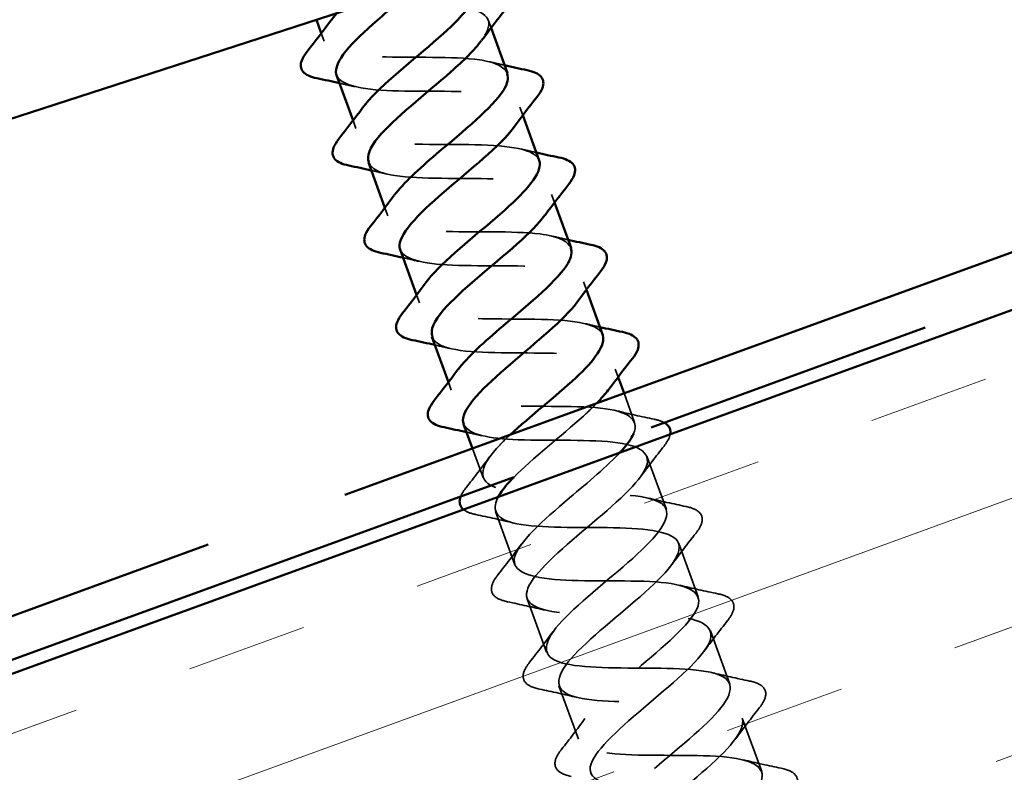
# Model space of a CAD drawing. Units: inches. Extents: x 0.6 to 33.4, y 0.5 to 21.4.
# Drawn here: x 12.1 to 12.8, y 11.9 to 12.5 of the extents above; entities that cross this region are included whole.
import ezdxf

# ---------------------------------------------------------------- set-up
doc = ezdxf.new("R2010")
doc.units = ezdxf.units.IN
doc.header["$LTSCALE"] = 2
doc.header["$MEASUREMENT"] = 0
doc.linetypes.add('DASHED', pattern=[0.2067, 0.1654, -0.0413])
doc.linetypes.add('DOUBLE_DASH_CHAIN', pattern=[1.2403, 0.6614, -0.0827, 0.1654, -0.0827, 0.1654, -0.0827])
for name, color, linetype, lineweight in [('Hatch (ANSI)', 7, 'Continuous', 18), ('Hidden (ANSI)', 7, 'DASHED', 35), ('Visible (ANSI)', 7, 'Continuous', 50)]:
    doc.layers.add(name, color=color, linetype=linetype, lineweight=lineweight)

msp = doc.modelspace()

# ---------------------------------------------------------------- hatches: boundary and pattern name
at = {"layer": 'Hatch (ANSI)', "true_color": 0x804000}
h = msp.add_hatch(dxfattribs=at)
h.set_pattern_fill('INSUL', color=36, scale=0.75, angle=20, style=0)
h.paths.add_polyline_path([(3.61702, 8.94534), (14.60561, 12.94486), (14.77662, 12.47501), (3.61702, 8.41325)])

# ---------------------------------------------------------------- linework, layer by layer
at = {"layer": 'Hidden (ANSI)', "ltscale": 0.006181}
for p, q in [((12.41833, 12.52121), (12.42059, 12.51502)), ((12.28904, 12.51097), (12.2913, 12.50477)), ((12.44296, 12.45356), (12.44521, 12.44736)), ((12.31367, 12.44331), (12.31592, 12.43712)), ((12.46758, 12.3859), (12.46984, 12.3797)), ((12.33829, 12.37565), (12.34055, 12.36946)), ((12.49221, 12.31824), (12.49447, 12.31204)), ((12.36292, 12.308), (12.36517, 12.3018)), ((12.51684, 12.25058), (12.51909, 12.24439)), ((12.38754, 12.24034), (12.3898, 12.23414))]:
    msp.add_line(p, q, dxfattribs=at)
at = {"layer": 'Hidden (ANSI)', "ltscale": 0.022756}
for p, q in [((12.52368, 12.23179), (12.53188, 12.20924)), ((12.40621, 12.18904), (12.41442, 12.16648))]:
    msp.add_line(p, q, dxfattribs=at)
at = {"layer": 'Hidden (ANSI)', "ltscale": 0.041803}
for p, q in [((12.54146, 12.18293), (12.55651, 12.14158)), ((12.424, 12.14017), (12.43905, 12.09883)), ((12.56609, 12.11527), (12.58114, 12.07392)), ((12.44862, 12.07251), (12.46367, 12.03117)), ((12.59071, 12.04761), (12.60576, 12.00626)), ((12.47325, 12.00486), (12.4883, 11.96351)), ((12.61534, 11.97995), (12.63039, 11.93861))]:
    msp.add_line(p, q, dxfattribs=at)
at = {"layer": 'Hidden (ANSI)', "ltscale": 1.199549}
msp.add_open_spline([(12.09964, 13.11982), (12.09146, 13.11213), (12.08488, 13.10503), (12.0815, 13.09909), (12.07422, 13.0863), (12.08258, 13.0792), (12.10338, 13.07663), (12.12417, 13.07406), (12.15608, 13.07553), (12.18103, 13.07447), (12.20598, 13.07341), (12.22234, 13.06922), (12.22184, 13.0589), (12.22135, 13.04858), (12.20428, 13.03223), (12.18347, 13.01451), (12.16265, 12.99679), (12.1399, 12.97837), (12.13161, 12.96521), (12.12333, 12.95205), (12.13038, 12.94448), (12.15037, 12.94162), (12.17037, 12.93875), (12.20206, 12.94014), (12.2275, 12.93926), (12.25294, 12.93838), (12.27047, 12.93462), (12.27109, 12.9247), (12.2717, 12.91479), (12.25561, 12.89879), (12.23501, 12.88115), (12.21441, 12.86351), (12.19109, 12.84488), (12.18183, 12.83137), (12.17257, 12.81786), (12.1783, 12.8098), (12.19746, 12.80663), (12.21662, 12.80347), (12.24803, 12.80475), (12.27391, 12.80403), (12.2998, 12.80331), (12.31847, 12.79997), (12.32021, 12.79046), (12.32194, 12.78095), (12.30685, 12.76532), (12.28652, 12.74777), (12.26618, 12.73023), (12.24237, 12.71142), (12.23216, 12.69756), (12.22195, 12.68371), (12.22635, 12.67517), (12.24464, 12.67168), (12.26294, 12.6682), (12.294, 12.66936), (12.32028, 12.66879), (12.34656, 12.66821), (12.36635, 12.66527), (12.3692, 12.65617), (12.37206, 12.64707), (12.35802, 12.63182), (12.338, 12.61439), (12.31798, 12.59696), (12.29372, 12.57799), (12.28259, 12.5638), (12.27146, 12.54961), (12.27453, 12.54058), (12.29192, 12.53677), (12.30932, 12.53296), (12.33997, 12.53398), (12.36661, 12.53353), (12.39324, 12.53308), (12.4141, 12.53053), (12.41808, 12.52184), (12.42002, 12.51759), (12.41792, 12.51186), (12.41296, 12.5051)], degree=3, knots=[3.163409, 3.163409, 3.163409, 3.163409, 3.742346, 3.742346, 3.742346, 4.989795, 4.989795, 4.989795, 6.237243, 6.237243, 6.237243, 7.484692, 7.484692, 7.484692, 8.73214, 8.73214, 8.73214, 9.979589, 9.979589, 9.979589, 11.227038, 11.227038, 11.227038, 12.474486, 12.474486, 12.474486, 13.721935, 13.721935, 13.721935, 14.969384, 14.969384, 14.969384, 16.216832, 16.216832, 16.216832, 17.464281, 17.464281, 17.464281, 18.711729, 18.711729, 18.711729, 19.959178, 19.959178, 19.959178, 21.206627, 21.206627, 21.206627, 22.454075, 22.454075, 22.454075, 23.701524, 23.701524, 23.701524, 24.948973, 24.948973, 24.948973, 26.196421, 26.196421, 26.196421, 27.44387, 27.44387, 27.44387, 28.691319, 28.691319, 28.691319, 29.938767, 29.938767, 29.938767, 31.186216, 31.186216, 31.186216, 32.433664, 32.433664, 32.433664, 33.043784, 33.043784, 33.043784, 33.043784], dxfattribs=at)
at = {"layer": 'Hidden (ANSI)', "ltscale": 0.235222}
for points, knots in [([(12.43305, 12.47975), (12.43097, 12.48511), (12.42365, 12.48857), (12.41159, 12.49031), (12.39163, 12.49318), (12.35996, 12.49179), (12.3345, 12.49267), (12.30904, 12.49354), (12.29146, 12.49729), (12.29079, 12.50719), (12.29054, 12.51095), (12.2927, 12.51559), (12.29662, 12.52087)], [-35.604717, -35.604717, -35.604717, -35.604717, -34.851549, -34.851549, -34.851549, -33.6041, -33.6041, -33.6041, -32.356652, -32.356652, -32.356652, -31.882464, -31.882464, -31.882464, -31.882464]), ([(12.37509, 12.27561), (12.3764, 12.27182), (12.38026, 12.26895), (12.38679, 12.26706), (12.40229, 12.26256), (12.43197, 12.26322), (12.45916, 12.26297), (12.48634, 12.26273), (12.50924, 12.26092), (12.51545, 12.25304), (12.51895, 12.24861), (12.5171, 12.24222), (12.51146, 12.23446)], [41.887902, 41.887902, 41.887902, 41.887902, 42.413253, 42.413253, 42.413253, 43.660702, 43.660702, 43.660702, 44.908151, 44.908151, 44.908151, 45.610155, 45.610155, 45.610155, 45.610155])]:
    msp.add_open_spline(points, degree=3, knots=knots, dxfattribs=at)
at = {"layer": 'Hidden (ANSI)', "ltscale": 0.011634}
for points in [[(12.41921, 12.48887), (12.42316, 12.4879), (12.42714, 12.48697), (12.43113, 12.48607)], [(12.31505, 12.46946), (12.31109, 12.47043), (12.30712, 12.47136), (12.30313, 12.47226)], [(12.44383, 12.42121), (12.44779, 12.42024), (12.45176, 12.41931), (12.45575, 12.41841)], [(12.33968, 12.4018), (12.33572, 12.40277), (12.33174, 12.4037), (12.32775, 12.40461)], [(12.46846, 12.35355), (12.47241, 12.35258), (12.47639, 12.35165), (12.48038, 12.35075)], [(12.3643, 12.33414), (12.36034, 12.33511), (12.35637, 12.33605), (12.35238, 12.33695)], [(12.49308, 12.2859), (12.49704, 12.28493), (12.50101, 12.28399), (12.505, 12.28309)], [(12.38893, 12.26649), (12.38497, 12.26746), (12.38099, 12.26839), (12.377, 12.26929)], [(12.41355, 12.19883), (12.40959, 12.1998), (12.40562, 12.20073), (12.40163, 12.20163)]]:
    msp.add_open_spline(points, degree=3, dxfattribs=at)
at = {"layer": 'Hidden (ANSI)', "ltscale": 0.235221}
for points, knots in [([(12.30087, 12.47846), (12.30413, 12.46975), (12.3233, 12.46682), (12.34886, 12.46622), (12.37503, 12.46561), (12.4062, 12.46681), (12.42474, 12.46342), (12.44328, 12.46002), (12.44806, 12.45162), (12.43811, 12.43786), (12.43804, 12.43776), (12.43796, 12.43765), (12.43788, 12.43755)], [32.463124, 32.463124, 32.463124, 32.463124, 33.681113, 33.681113, 33.681113, 34.928562, 34.928562, 34.928562, 36.17601, 36.17601, 36.17601, 36.185377, 36.185377, 36.185377, 36.185377]), ([(12.32585, 12.41093), (12.32731, 12.40682), (12.33176, 12.4038), (12.3393, 12.4019), (12.35577, 12.39775), (12.38596, 12.3986), (12.4129, 12.39826), (12.43983, 12.39792), (12.46173, 12.39575), (12.46683, 12.38746), (12.46951, 12.3831), (12.46751, 12.37704), (12.46221, 12.36978)], [35.604717, 35.604717, 35.604717, 35.604717, 36.17601, 36.17601, 36.17601, 37.423459, 37.423459, 37.423459, 38.670908, 38.670908, 38.670908, 39.326969, 39.326969, 39.326969, 39.326969])]:
    msp.add_open_spline(points, degree=3, knots=knots, dxfattribs=at)
at = {"layer": 'Hidden (ANSI)', "ltscale": 0.235225}
msp.add_open_spline([(12.45795, 12.41219), (12.45758, 12.41329), (12.45698, 12.41432), (12.45613, 12.41524), (12.44917, 12.42285), (12.42562, 12.42442), (12.39829, 12.42462), (12.37097, 12.42481), (12.34167, 12.42429), (12.32682, 12.42903), (12.31403, 12.43311), (12.31262, 12.44134), (12.32108, 12.45315)], degree=3, knots=[-38.746309, -38.746309, -38.746309, -38.746309, -38.593895, -38.593895, -38.593895, -37.346446, -37.346446, -37.346446, -36.098998, -36.098998, -36.098998, -35.024057, -35.024057, -35.024057, -35.024057], dxfattribs=at)
at = {"layer": 'Hidden (ANSI)', "ltscale": 0.235223}
for points, knots in [([(12.48233, 12.34444), (12.48009, 12.35012), (12.4719, 12.35364), (12.45859, 12.35529), (12.43783, 12.35788), (12.40593, 12.35641), (12.38096, 12.35746), (12.35599, 12.35851), (12.33958, 12.36268), (12.34003, 12.37299), (12.34019, 12.37653), (12.34229, 12.38077), (12.34584, 12.38555)], [-41.887902, -41.887902, -41.887902, -41.887902, -41.088792, -41.088792, -41.088792, -39.841343, -39.841343, -39.841343, -38.593895, -38.593895, -38.593895, -38.165649, -38.165649, -38.165649, -38.165649]), ([(12.35014, 12.34315), (12.35336, 12.3348), (12.37103, 12.3317), (12.39524, 12.33098), (12.421, 12.33022), (12.45249, 12.33154), (12.47189, 12.32846), (12.49129, 12.32538), (12.4974, 12.31746), (12.48841, 12.30404), (12.48801, 12.30345), (12.48758, 12.30284), (12.48713, 12.30223)], [38.746309, 38.746309, 38.746309, 38.746309, 39.918356, 39.918356, 39.918356, 41.165805, 41.165805, 41.165805, 42.413253, 42.413253, 42.413253, 42.468562, 42.468562, 42.468562, 42.468562])]:
    msp.add_open_spline(points, degree=3, knots=knots, dxfattribs=at)
at = {"layer": 'Hidden (ANSI)', "ltscale": 0.235226}
msp.add_open_spline([(12.50716, 12.27686), (12.5067, 12.2783), (12.50584, 12.2796), (12.50455, 12.28075), (12.49648, 12.28795), (12.47201, 12.28918), (12.44452, 12.28932), (12.41703, 12.28946), (12.38834, 12.28915), (12.37449, 12.29426), (12.36307, 12.29847), (12.36229, 12.30655), (12.37036, 12.31785)], degree=3, knots=[-45.029495, -45.029495, -45.029495, -45.029495, -44.831138, -44.831138, -44.831138, -43.583689, -43.583689, -43.583689, -42.336241, -42.336241, -42.336241, -41.307242, -41.307242, -41.307242, -41.307242], dxfattribs=at)
at = {"layer": 'Hidden (ANSI)', "ltscale": 0.25727}
msp.add_open_spline([(12.53107, 12.20043), (12.53581, 12.21186), (12.52612, 12.21804), (12.50551, 12.22025), (12.48398, 12.22255), (12.45191, 12.22102), (12.42748, 12.22227), (12.40305, 12.22352), (12.38784, 12.22813), (12.38939, 12.23883), (12.38987, 12.24211), (12.39189, 12.24596), (12.39506, 12.25022)], degree=3, knots=[-48.520153, -48.520153, -48.520153, -48.520153, -47.326035, -47.326035, -47.326035, -46.078587, -46.078587, -46.078587, -44.831138, -44.831138, -44.831138, -44.448835, -44.448835, -44.448835, -44.448835], dxfattribs=at)
at = {"layer": 'Hidden (ANSI)', "ltscale": 0.088159}
msp.add_open_spline([(12.50257, 12.22411), (12.4995, 12.22093), (12.49601, 12.2176), (12.4922, 12.21415), (12.47499, 12.1986), (12.45236, 12.18107), (12.43815, 12.16661)], degree=3, knots=[45.902159, 45.902159, 45.902159, 45.902159, 46.155599, 46.155599, 46.155599, 47.298423, 47.298423, 47.298423, 47.298423], dxfattribs=at)
at = {"layer": 'Hidden (ANSI)', "ltscale": 0.028699}
for points in [[(12.51771, 12.21824), (12.52742, 12.21586), (12.53724, 12.2137), (12.54709, 12.21165)], [(12.55466, 12.19085), (12.54844, 12.18295), (12.5423, 12.17498), (12.53639, 12.16692)], [(12.40122, 12.15856), (12.40745, 12.16646), (12.41359, 12.17443), (12.4195, 12.18249)], [(12.54233, 12.15058), (12.55204, 12.1482), (12.56187, 12.14605), (12.57171, 12.144)], [(12.43818, 12.13117), (12.42847, 12.13355), (12.41864, 12.1357), (12.4088, 12.13776)], [(12.57929, 12.12319), (12.57306, 12.11529), (12.56692, 12.10732), (12.56101, 12.09926)], [(12.42585, 12.0909), (12.43207, 12.09881), (12.43821, 12.10677), (12.44412, 12.11483)], [(12.56696, 12.08292), (12.57667, 12.08054), (12.58649, 12.07839), (12.59634, 12.07634)], [(12.4628, 12.06351), (12.45309, 12.06589), (12.44327, 12.06805), (12.43342, 12.0701)], [(12.60391, 12.05553), (12.59769, 12.04763), (12.59155, 12.03967), (12.58564, 12.0316)], [(12.45047, 12.02325), (12.4567, 12.03115), (12.46284, 12.03911), (12.46875, 12.04718)], [(12.59158, 12.01526), (12.60129, 12.01289), (12.61112, 12.01073), (12.62096, 12.00868)], [(12.48743, 11.99586), (12.47772, 11.99823), (12.46789, 12.00039), (12.45805, 12.00244)], [(12.62854, 11.98787), (12.62231, 11.97997), (12.61617, 11.97201), (12.61026, 11.96394)], [(12.4751, 11.95559), (12.48132, 11.96349), (12.48746, 11.97145), (12.49337, 11.97952)], [(12.61621, 11.94761), (12.62592, 11.94523), (12.63574, 11.94307), (12.64559, 11.94102)]]:
    msp.add_open_spline(points, degree=3, dxfattribs=at)
at = {"layer": 'Hidden (ANSI)', "ltscale": 0.017962}
msp.add_open_spline([(12.54709, 12.21165), (12.55017, 12.21101), (12.55274, 12.21016), (12.55475, 12.20905)], degree=3, dxfattribs=at)
at = {"layer": 'Hidden (ANSI)', "ltscale": 0.984441}
msp.add_open_spline([(12.39941, 12.20785), (12.40258, 12.19984), (12.41882, 12.1966), (12.44167, 12.19576), (12.46697, 12.19483), (12.49873, 12.19624), (12.51895, 12.19346), (12.53918, 12.19068), (12.5466, 12.18325), (12.5386, 12.17019), (12.53059, 12.15714), (12.508, 12.13877), (12.48714, 12.12104), (12.46627, 12.1033), (12.44894, 12.08685), (12.44813, 12.07642), (12.44733, 12.06598), (12.46335, 12.06167), (12.48815, 12.06056), (12.51295, 12.05944), (12.54491, 12.06093), (12.56593, 12.05844), (12.58694, 12.05595), (12.59568, 12.04899), (12.58868, 12.0363), (12.58168, 12.02361), (12.55972, 12.00547), (12.5387, 11.98768), (12.51769, 11.96989), (12.49944, 11.95311), (12.49753, 11.94228), (12.49563, 11.93144), (12.51044, 11.92669), (12.53469, 11.92537), (12.55894, 11.92406), (12.59105, 11.9256), (12.61281, 11.92338), (12.63458, 11.92117), (12.64461, 11.91468), (12.63865, 11.90236), (12.63268, 11.89005), (12.61139, 11.87216), (12.59028, 11.85434), (12.56917, 11.83651), (12.55006, 11.81941), (12.54706, 11.80818), (12.54406, 11.79695), (12.55764, 11.79175), (12.58129, 11.79022), (12.60495, 11.78868), (12.63714, 11.79026), (12.65962, 11.7883), (12.6821, 11.78634), (12.69342, 11.78032), (12.6885, 11.76839), (12.68358, 11.75645), (12.66303, 11.73883), (12.64187, 11.72099), (12.6259, 11.70752), (12.61062, 11.69431), (12.60234, 11.68364)], degree=3, knots=[45.029495, 45.029495, 45.029495, 45.029495, 46.155599, 46.155599, 46.155599, 47.403048, 47.403048, 47.403048, 48.650497, 48.650497, 48.650497, 49.897945, 49.897945, 49.897945, 51.145394, 51.145394, 51.145394, 52.392843, 52.392843, 52.392843, 53.640291, 53.640291, 53.640291, 54.88774, 54.88774, 54.88774, 56.135188, 56.135188, 56.135188, 57.382637, 57.382637, 57.382637, 58.630086, 58.630086, 58.630086, 59.877534, 59.877534, 59.877534, 61.124983, 61.124983, 61.124983, 62.372432, 62.372432, 62.372432, 63.61988, 63.61988, 63.61988, 64.867329, 64.867329, 64.867329, 66.114777, 66.114777, 66.114777, 67.362226, 67.362226, 67.362226, 68.609675, 68.609675, 68.609675, 69.551371, 69.551371, 69.551371, 69.551371], dxfattribs=at)
at = {"layer": 'Hidden (ANSI)', "ltscale": 1.265873}
msp.add_open_spline([(12.69829, 11.71856), (12.70656, 11.72964), (12.70687, 11.73783), (12.69703, 11.74232), (12.68467, 11.74796), (12.65695, 11.74801), (12.62931, 11.74809), (12.60167, 11.74818), (12.57594, 11.74895), (12.56629, 11.75558), (12.55665, 11.76221), (12.56357, 11.77487), (12.58063, 11.79122), (12.59769, 11.80758), (12.62337, 11.82706), (12.63941, 11.84304), (12.65545, 11.85902), (12.6604, 11.87097), (12.64909, 11.87699), (12.63777, 11.88301), (12.61079, 11.88333), (12.58311, 11.8834), (12.55544, 11.88347), (12.52889, 11.88395), (12.51817, 11.89019), (12.50745, 11.89643), (12.51311, 11.90863), (12.52953, 11.92475), (12.54595, 11.94086), (12.57164, 11.96036), (12.58835, 11.97658), (12.60506, 11.9928), (12.61128, 12.00521), (12.60103, 12.01162), (12.59078, 12.01803), (12.56459, 12.01864), (12.53692, 12.01871), (12.50925, 12.01878), (12.48194, 12.01898), (12.47016, 12.02484), (12.45838, 12.03069), (12.46277, 12.04243), (12.4785, 12.0583), (12.49423, 12.07416), (12.51989, 12.09364), (12.53722, 12.11009), (12.55455, 12.12654), (12.56202, 12.1394), (12.55285, 12.14621), (12.54368, 12.15301), (12.51833, 12.15392), (12.49072, 12.15402), (12.46312, 12.15411), (12.43509, 12.15405), (12.42227, 12.15953), (12.40944, 12.165), (12.41254, 12.17627), (12.42755, 12.19187), (12.42998, 12.1944), (12.43269, 12.19703), (12.4356, 12.19973)], degree=3, knots=[-70.773101, -70.773101, -70.773101, -70.773101, -69.780111, -69.780111, -69.780111, -68.532662, -68.532662, -68.532662, -67.285213, -67.285213, -67.285213, -66.037765, -66.037765, -66.037765, -64.790316, -64.790316, -64.790316, -63.542867, -63.542867, -63.542867, -62.295419, -62.295419, -62.295419, -61.04797, -61.04797, -61.04797, -59.800522, -59.800522, -59.800522, -58.553073, -58.553073, -58.553073, -57.305624, -57.305624, -57.305624, -56.058176, -56.058176, -56.058176, -54.810727, -54.810727, -54.810727, -53.563278, -53.563278, -53.563278, -52.31583, -52.31583, -52.31583, -51.068381, -51.068381, -51.068381, -49.820933, -49.820933, -49.820933, -48.573484, -48.573484, -48.573484, -47.326035, -47.326035, -47.326035, -47.12389, -47.12389, -47.12389, -47.12389], dxfattribs=at)
at = {"layer": 'Hidden (ANSI)', "ltscale": 0.024776}
msp.add_open_spline([(12.55951, 12.20013), (12.55938, 12.19938), (12.55917, 12.19861), (12.55806, 12.19567), (12.55663, 12.19334), (12.55466, 12.19085)], degree=3, knots=[0.1359465, 0.1359465, 0.1359465, 0.1359465, 0.1536914, 0.1536914, 0.20215549, 0.20215549, 0.20215549, 0.20215549], dxfattribs=at)
at = {"layer": 'Hidden (ANSI)', "ltscale": 1.036294}
msp.add_open_spline([(12.68779, 11.61726), (12.70882, 11.63505), (12.72717, 11.65187), (12.7292, 11.66276), (12.73124, 11.67364), (12.71657, 11.67844), (12.69239, 11.67978), (12.66821, 11.68112), (12.63609, 11.67957), (12.61423, 11.68176), (12.59238, 11.68395), (12.58219, 11.69038), (12.58804, 11.70265), (12.59389, 11.71492), (12.61509, 11.73278), (12.63621, 11.75061), (12.65733, 11.76843), (12.67654, 11.78557), (12.67967, 11.79685), (12.68279, 11.80813), (12.66936, 11.81338), (12.64578, 11.81494), (12.6222, 11.8165), (12.59, 11.81492), (12.56744, 11.81685), (12.54488, 11.81878), (12.53341, 11.82474), (12.5382, 11.83663), (12.543, 11.84852), (12.56346, 11.86611), (12.58462, 11.88395), (12.60578, 11.90179), (12.62581, 11.91922), (12.63001, 11.9309), (12.63421, 11.94257), (12.62203, 11.94827), (12.5991, 11.95007), (12.57616, 11.95186), (12.54394, 11.95028), (12.52072, 11.95196), (12.49749, 11.95365), (12.48475, 11.95916), (12.48848, 11.97066), (12.49221, 11.98215), (12.51188, 11.99946), (12.53303, 12.0173), (12.55418, 12.03513), (12.57498, 12.05284), (12.58024, 12.0649), (12.5855, 12.07696), (12.57459, 12.08313), (12.55234, 12.08517), (12.53009, 12.08721), (12.49792, 12.08565), (12.47407, 12.08711), (12.45022, 12.08857), (12.43623, 12.09362), (12.43888, 12.10472), (12.44152, 12.11583), (12.46036, 12.13283), (12.48145, 12.15064), (12.49606, 12.16299), (12.51088, 12.17541), (12.52069, 12.18601)], degree=3, knots=[-74.769905, -74.769905, -74.769905, -74.769905, -73.522457, -73.522457, -73.522457, -72.275008, -72.275008, -72.275008, -71.027559, -71.027559, -71.027559, -69.780111, -69.780111, -69.780111, -68.532662, -68.532662, -68.532662, -67.285213, -67.285213, -67.285213, -66.037765, -66.037765, -66.037765, -64.790316, -64.790316, -64.790316, -63.542867, -63.542867, -63.542867, -62.295419, -62.295419, -62.295419, -61.04797, -61.04797, -61.04797, -59.800522, -59.800522, -59.800522, -58.553073, -58.553073, -58.553073, -57.305624, -57.305624, -57.305624, -56.058176, -56.058176, -56.058176, -54.810727, -54.810727, -54.810727, -53.563278, -53.563278, -53.563278, -52.31583, -52.31583, -52.31583, -51.068381, -51.068381, -51.068381, -49.820933, -49.820933, -49.820933, -48.956486, -48.956486, -48.956486, -48.956486], dxfattribs=at)
at = {"layer": 'Hidden (ANSI)', "ltscale": 0.017964}
msp.add_open_spline([(12.39703, 12.15164), (12.39785, 12.15378), (12.39927, 12.15609), (12.40122, 12.15856)], degree=3, dxfattribs=at)
at = {"layer": 'Hidden (ANSI)', "ltscale": 1.085369}
msp.add_open_spline([(12.4263, 12.15165), (12.42137, 12.14241), (12.42372, 12.13582), (12.43438, 12.13226), (12.4489, 12.1274), (12.47801, 12.12786), (12.50539, 12.12768), (12.53278, 12.12751), (12.55663, 12.12605), (12.56396, 12.11857), (12.57128, 12.1111), (12.56178, 12.0975), (12.5435, 12.0807), (12.52521, 12.06391), (12.49977, 12.0445), (12.48528, 12.02909), (12.47078, 12.01367), (12.46856, 12.00272), (12.48208, 11.9975), (12.4956, 11.99228), (12.52408, 11.9925), (12.55161, 11.99238), (12.57914, 11.99226), (12.60391, 11.99113), (12.61234, 11.98406), (12.62076, 11.97699), (12.61247, 11.96382), (12.59474, 11.94723), (12.57701, 11.93064), (12.55142, 11.91118), (12.53617, 11.89549), (12.52092, 11.8798), (12.51741, 11.86838), (12.52989, 11.86278), (12.54238, 11.85718), (12.57018, 11.85716), (12.59781, 11.85708), (12.62544, 11.85699), (12.65108, 11.85618), (12.6606, 11.8495), (12.67011, 11.84283), (12.66305, 11.83011), (12.64591, 11.81374), (12.62878, 11.79736), (12.6031, 11.77787), (12.58715, 11.76192), (12.57119, 11.74597), (12.56638, 11.73408), (12.57782, 11.7281), (12.58926, 11.72213), (12.61633, 11.72184), (12.64401, 11.72177), (12.67169, 11.7217), (12.69814, 11.72119), (12.70873, 11.7149), (12.71933, 11.70862), (12.71352, 11.69636), (12.69702, 11.68022), (12.68053, 11.66407), (12.65483, 11.64458), (12.6382, 11.62838), (12.62157, 11.61219), (12.61549, 11.59984), (12.62587, 11.59347), (12.6356, 11.5875), (12.65924, 11.58659), (12.68509, 11.58648)], degree=3, knots=[47.734755, 47.734755, 47.734755, 47.734755, 48.650497, 48.650497, 48.650497, 49.897945, 49.897945, 49.897945, 51.145394, 51.145394, 51.145394, 52.392843, 52.392843, 52.392843, 53.640291, 53.640291, 53.640291, 54.88774, 54.88774, 54.88774, 56.135188, 56.135188, 56.135188, 57.382637, 57.382637, 57.382637, 58.630086, 58.630086, 58.630086, 59.877534, 59.877534, 59.877534, 61.124983, 61.124983, 61.124983, 62.372432, 62.372432, 62.372432, 63.61988, 63.61988, 63.61988, 64.867329, 64.867329, 64.867329, 66.114777, 66.114777, 66.114777, 67.362226, 67.362226, 67.362226, 68.609675, 68.609675, 68.609675, 69.857123, 69.857123, 69.857123, 71.104572, 71.104572, 71.104572, 72.352021, 72.352021, 72.352021, 73.599469, 73.599469, 73.599469, 74.769905, 74.769905, 74.769905, 74.769905], dxfattribs=at)
at = {"layer": 'Hidden (ANSI)', "ltscale": 0.076}
for points in [[(12.57171, 12.144), (12.57673, 12.14295), (12.58041, 12.14135), (12.58447, 12.13664), (12.58477, 12.13352), (12.58268, 12.12801), (12.58125, 12.12569), (12.57929, 12.12319)], [(12.43342, 12.0701), (12.42841, 12.07114), (12.42472, 12.07274), (12.42067, 12.07746), (12.42036, 12.08058), (12.42245, 12.08609), (12.42388, 12.08841), (12.42585, 12.0909)], [(12.59634, 12.07634), (12.60135, 12.07529), (12.60504, 12.07369), (12.60909, 12.06898), (12.6094, 12.06586), (12.60731, 12.06035), (12.60588, 12.05803), (12.60391, 12.05553)], [(12.45805, 12.00244), (12.45303, 12.00348), (12.44935, 12.00509), (12.44529, 12.0098), (12.44499, 12.01292), (12.44708, 12.01843), (12.44851, 12.02075), (12.45047, 12.02325)], [(12.62096, 12.00868), (12.62598, 12.00764), (12.62967, 12.00603), (12.63372, 12.00132), (12.63402, 11.9982), (12.63193, 11.99269), (12.63051, 11.99037), (12.62854, 11.98787)], [(12.48267, 11.93478), (12.47766, 11.93583), (12.47397, 11.93743), (12.46992, 11.94214), (12.46962, 11.94526), (12.4717, 11.95077), (12.47313, 11.95309), (12.4751, 11.95559)], [(12.64559, 11.94102), (12.65061, 11.93998), (12.65429, 11.93838), (12.65834, 11.93366), (12.65865, 11.93054), (12.65656, 11.92503), (12.65513, 11.92271), (12.65316, 11.92021)]]:
    msp.add_open_spline(points, degree=3, knots=[0, 0, 0, 0, 0.0781017, 0.0781017, 0.1536914, 0.1536914, 0.2021555, 0.2021555, 0.2021555, 0.2021555], dxfattribs=at)
at = {"layer": 'Hidden (ANSI)', "ltscale": 0.024816}
msp.add_open_spline([(12.4088, 12.13776), (12.40455, 12.13864), (12.40126, 12.13992), (12.3991, 12.14175)], degree=3, dxfattribs=at)
at = {"layer": 'Visible (ANSI)', "color": 5, "true_color": 0x0000ff}
msp.add_line((9.50005, 11.6166), (14.49462, 13.23924), dxfattribs=at)
at = {"layer": 'Visible (ANSI)', "color": 30, "linetype": 'DOUBLE_DASH_CHAIN', "ltscale": 0.681963, "true_color": 0xff8000}
msp.add_line((14.74462, 13.04015), (3.61702, 8.99003), dxfattribs=at)
at = {"layer": 'Visible (ANSI)', "color": 30, "linetype": 'DOUBLE_DASH_CHAIN', "ltscale": 0.683924, "true_color": 0xff8000}
msp.add_line((3.61702, 8.95598), (14.77662, 13.01774), dxfattribs=at)
at = {"layer": 'Visible (ANSI)', "color": 36, "true_color": 0x804000}
msp.add_line((14.60561, 12.94486), (3.61702, 8.94534), dxfattribs=at)
at = {"layer": 'Visible (ANSI)'}
for p, q in [((12.28523, 12.52145), (12.28904, 12.51097)), ((12.42059, 12.51502), (12.43338, 12.47987)), ((12.30087, 12.47846), (12.31367, 12.44331)), ((12.44521, 12.44736), (12.45801, 12.41221)), ((12.3255, 12.4108), (12.33829, 12.37565)), ((12.46984, 12.3797), (12.48263, 12.34455)), ((12.35012, 12.34315), (12.36292, 12.308)), ((12.49447, 12.31204), (12.50726, 12.27689)), ((12.37475, 12.27549), (12.38754, 12.24034)), ((12.51909, 12.24439), (12.52368, 12.23179)), ((12.39937, 12.20783), (12.40621, 12.18904))]:
    msp.add_line(p, q, dxfattribs=at)
for points, knots in [([(12.32108, 12.45315), (12.32243, 12.45505), (12.32404, 12.45704), (12.3259, 12.45912), (12.33935, 12.47415), (12.3645, 12.49345), (12.38344, 12.51049), (12.40077, 12.52607), (12.4115, 12.53925), (12.40873, 12.54751)], [-35.024057, -35.024057, -35.024057, -35.024057, -34.851549, -34.851549, -34.851549, -33.6041, -33.6041, -33.6041, -32.463124, -32.463124, -32.463124, -32.463124]), ([(12.36226, 12.54647), (12.3527, 12.53815), (12.34218, 12.52948), (12.33258, 12.52115), (12.31247, 12.50368), (12.29813, 12.48832), (12.30067, 12.47911), (12.30073, 12.47889), (12.3008, 12.47867), (12.30087, 12.47846)], [30.590662, 30.590662, 30.590662, 30.590662, 31.186216, 31.186216, 31.186216, 32.433664, 32.433664, 32.433664, 32.463124, 32.463124, 32.463124, 32.463124]), ([(12.41296, 12.5051), (12.40778, 12.49803), (12.39949, 12.48983), (12.38944, 12.48099), (12.36979, 12.4637), (12.34514, 12.44459), (12.33312, 12.43007), (12.3266, 12.4222), (12.32413, 12.4158), (12.32585, 12.41093)], [33.043784, 33.043784, 33.043784, 33.043784, 33.681113, 33.681113, 33.681113, 34.928562, 34.928562, 34.928562, 35.604717, 35.604717, 35.604717, 35.604717]), ([(12.28567, 12.47604), (12.28065, 12.47709), (12.27697, 12.47869), (12.27291, 12.4834), (12.27261, 12.48652), (12.2747, 12.49203), (12.27613, 12.49436), (12.27809, 12.49685)], [0, 0, 0, 0, 0.0781017, 0.0781017, 0.1536914, 0.1536914, 0.2021555, 0.2021555, 0.2021555, 0.2021555]), ([(12.34584, 12.38555), (12.35262, 12.39467), (12.36465, 12.40571), (12.37831, 12.41735), (12.39912, 12.43506), (12.4219, 12.45349), (12.43023, 12.46666), (12.43353, 12.47188), (12.43442, 12.47623), (12.43305, 12.47975)], [-38.165649, -38.165649, -38.165649, -38.165649, -37.346446, -37.346446, -37.346446, -36.098998, -36.098998, -36.098998, -35.604717, -35.604717, -35.604717, -35.604717]), ([(12.44859, 12.48229), (12.4536, 12.48124), (12.45729, 12.47964), (12.46134, 12.47493), (12.46164, 12.47181), (12.45955, 12.4663), (12.45813, 12.46397), (12.45616, 12.46148)], [0, 0, 0, 0, 0.0781017, 0.0781017, 0.1536914, 0.1536914, 0.2021555, 0.2021555, 0.2021555, 0.2021555]), ([(12.43788, 12.43755), (12.42781, 12.42382), (12.40433, 12.40521), (12.38407, 12.38777), (12.36366, 12.37019), (12.34828, 12.35446), (12.3497, 12.34483), (12.34978, 12.34425), (12.34993, 12.34369), (12.35014, 12.34315)], [36.185377, 36.185377, 36.185377, 36.185377, 37.423459, 37.423459, 37.423459, 38.670908, 38.670908, 38.670908, 38.746309, 38.746309, 38.746309, 38.746309]), ([(12.31029, 12.40839), (12.30528, 12.40943), (12.30159, 12.41103), (12.29754, 12.41575), (12.29724, 12.41887), (12.29933, 12.42437), (12.30075, 12.4267), (12.30272, 12.42919)], [0, 0, 0, 0, 0.0781017, 0.0781017, 0.1536914, 0.1536914, 0.2021555, 0.2021555, 0.2021555, 0.2021555]), ([(12.37036, 12.31785), (12.37208, 12.32025), (12.37419, 12.3228), (12.37668, 12.32548), (12.39093, 12.34081), (12.41631, 12.36019), (12.43476, 12.37704), (12.45096, 12.39184), (12.46056, 12.40423), (12.45795, 12.41219)], [-41.307242, -41.307242, -41.307242, -41.307242, -41.088792, -41.088792, -41.088792, -39.841343, -39.841343, -39.841343, -38.746309, -38.746309, -38.746309, -38.746309]), ([(12.47321, 12.41463), (12.47823, 12.41358), (12.48191, 12.41198), (12.48597, 12.40727), (12.48627, 12.40415), (12.48418, 12.39864), (12.48275, 12.39632), (12.48079, 12.39382)], [0, 0, 0, 0, 0.0781017, 0.0781017, 0.1536914, 0.1536914, 0.2021555, 0.2021555, 0.2021555, 0.2021555]), ([(12.46221, 12.36978), (12.45743, 12.36323), (12.44997, 12.35571), (12.44084, 12.34758), (12.4216, 12.33043), (12.39663, 12.3112), (12.38375, 12.29637), (12.37629, 12.28779), (12.37329, 12.28083), (12.37509, 12.27561)], [39.326969, 39.326969, 39.326969, 39.326969, 39.918356, 39.918356, 39.918356, 41.165805, 41.165805, 41.165805, 41.887902, 41.887902, 41.887902, 41.887902]), ([(12.33492, 12.34073), (12.3299, 12.34177), (12.32622, 12.34338), (12.32217, 12.34809), (12.32186, 12.35121), (12.32395, 12.35672), (12.32538, 12.35904), (12.32735, 12.36154)], [0, 0, 0, 0, 0.0781017, 0.0781017, 0.1536914, 0.1536914, 0.2021555, 0.2021555, 0.2021555, 0.2021555]), ([(12.39506, 12.25022), (12.40224, 12.25986), (12.41533, 12.27166), (12.42987, 12.28399), (12.45084, 12.30176), (12.47302, 12.31998), (12.48034, 12.33278), (12.48298, 12.33739), (12.48359, 12.34126), (12.48233, 12.34444)], [-44.448835, -44.448835, -44.448835, -44.448835, -43.583689, -43.583689, -43.583689, -42.336241, -42.336241, -42.336241, -41.887902, -41.887902, -41.887902, -41.887902]), ([(12.49784, 12.34697), (12.50285, 12.34593), (12.50654, 12.34432), (12.51059, 12.33961), (12.51089, 12.33649), (12.50881, 12.33098), (12.50738, 12.32866), (12.50541, 12.32616)], [0, 0, 0, 0, 0.0781017, 0.0781017, 0.1536914, 0.1536914, 0.2021555, 0.2021555, 0.2021555, 0.2021555]), ([(12.48713, 12.30223), (12.47737, 12.28899), (12.45534, 12.27128), (12.43559, 12.2544), (12.41493, 12.23673), (12.39855, 12.22063), (12.39885, 12.2106), (12.39888, 12.20963), (12.39907, 12.20871), (12.39941, 12.20785)], [42.468562, 42.468562, 42.468562, 42.468562, 43.660702, 43.660702, 43.660702, 44.908151, 44.908151, 44.908151, 45.029495, 45.029495, 45.029495, 45.029495]), ([(12.35954, 12.27307), (12.35453, 12.27412), (12.35084, 12.27572), (12.34679, 12.28043), (12.34649, 12.28355), (12.34858, 12.28906), (12.35, 12.29138), (12.35197, 12.29388)], [0, 0, 0, 0, 0.0781017, 0.0781017, 0.1536914, 0.1536914, 0.2021555, 0.2021555, 0.2021555, 0.2021555]), ([(12.4356, 12.19973), (12.45064, 12.2137), (12.47101, 12.22962), (12.48602, 12.24358), (12.50109, 12.25759), (12.50963, 12.26923), (12.50716, 12.27686)], [-47.12389, -47.12389, -47.12389, -47.12389, -46.078587, -46.078587, -46.078587, -45.029495, -45.029495, -45.029495, -45.029495]), ([(12.52246, 12.27931), (12.52748, 12.27827), (12.53116, 12.27666), (12.53522, 12.27195), (12.53552, 12.26883), (12.53343, 12.26332), (12.532, 12.261), (12.53004, 12.2585)], [0, 0, 0, 0, 0.0781017, 0.0781017, 0.1536914, 0.1536914, 0.2021555, 0.2021555, 0.2021555, 0.2021555]), ([(12.38417, 12.20541), (12.37916, 12.20646), (12.37547, 12.20806), (12.37142, 12.21277), (12.37111, 12.21589), (12.3732, 12.2214), (12.37463, 12.22372), (12.3766, 12.22622)], [0, 0, 0, 0, 0.0781017, 0.0781017, 0.1536914, 0.1536914, 0.2021555, 0.2021555, 0.2021555, 0.2021555]), ([(12.55475, 12.20905), (12.55602, 12.20834), (12.55705, 12.20754), (12.55937, 12.20484), (12.55991, 12.20259), (12.55951, 12.20013)], [0.0479331, 0.0479331, 0.0479331, 0.0479331, 0.07810171, 0.07810171, 0.1359465, 0.1359465, 0.1359465, 0.1359465]), ([(12.52069, 12.18601), (12.52504, 12.1907), (12.52841, 12.19504), (12.53035, 12.19886), (12.53062, 12.19939), (12.53086, 12.19992), (12.53107, 12.20043)], [-48.9564855, -48.9564855, -48.9564855, -48.9564855, -48.5734839, -48.5734839, -48.5734839, -48.5201532, -48.5201532, -48.5201532, -48.5201532]), ([(12.43815, 12.16661), (12.43685, 12.16528), (12.43562, 12.16398), (12.43447, 12.16271), (12.43082, 12.15869), (12.42808, 12.155), (12.4263, 12.15165)], [47.2984227, 47.2984227, 47.2984227, 47.2984227, 47.403048, 47.403048, 47.403048, 47.734755, 47.734755, 47.734755, 47.734755]), ([(12.3991, 12.14175), (12.39871, 12.14208), (12.39835, 12.14243), (12.39604, 12.14512), (12.39574, 12.14824), (12.39702, 12.15161), (12.39702, 12.15162), (12.39703, 12.15164)], [0.06612288, 0.06612288, 0.06612288, 0.06612288, 0.07810171, 0.07810171, 0.1536914, 0.1536914, 0.1540584, 0.1540584, 0.1540584, 0.1540584])]:
    msp.add_open_spline(points, degree=3, knots=knots, dxfattribs=at)
for points in [[(12.29662, 12.52087), (12.298, 12.52274), (12.29961, 12.5247), (12.30141, 12.52672)], [(12.43153, 12.52914), (12.42531, 12.52124), (12.41917, 12.51327), (12.41326, 12.50521)], [(12.27809, 12.49685), (12.28432, 12.50475), (12.29046, 12.51272), (12.29637, 12.52078)], [(12.43113, 12.48607), (12.43693, 12.48475), (12.44275, 12.4835), (12.44859, 12.48229)], [(12.30313, 12.47226), (12.29733, 12.47358), (12.2915, 12.47483), (12.28567, 12.47604)], [(12.45616, 12.46148), (12.44994, 12.45358), (12.4438, 12.44561), (12.43788, 12.43755)], [(12.30272, 12.42919), (12.30894, 12.43709), (12.31508, 12.44506), (12.321, 12.45312)], [(12.45575, 12.41841), (12.46155, 12.41709), (12.46738, 12.41584), (12.47321, 12.41463)], [(12.32775, 12.40461), (12.32195, 12.40592), (12.31613, 12.40717), (12.31029, 12.40839)], [(12.48079, 12.39382), (12.47456, 12.38592), (12.46842, 12.37795), (12.46251, 12.36989)], [(12.32735, 12.36154), (12.33357, 12.36944), (12.33971, 12.3774), (12.34562, 12.38547)], [(12.48038, 12.35075), (12.48618, 12.34944), (12.492, 12.34818), (12.49784, 12.34697)], [(12.35238, 12.33695), (12.34658, 12.33826), (12.34075, 12.33951), (12.33492, 12.34073)], [(12.50541, 12.32616), (12.49919, 12.31826), (12.49305, 12.3103), (12.48714, 12.30223)], [(12.35197, 12.29388), (12.3582, 12.30178), (12.36434, 12.30974), (12.37025, 12.31781)], [(12.505, 12.28309), (12.5108, 12.28178), (12.51663, 12.28053), (12.52246, 12.27931)], [(12.377, 12.26929), (12.3712, 12.2706), (12.36538, 12.27186), (12.35954, 12.27307)], [(12.53004, 12.2585), (12.52381, 12.2506), (12.51767, 12.24264), (12.51176, 12.23457)], [(12.3766, 12.22622), (12.38282, 12.23412), (12.38896, 12.24209), (12.39487, 12.25015)], [(12.51146, 12.23446), (12.50911, 12.23124), (12.50611, 12.22777), (12.50257, 12.22411)], [(12.40163, 12.20163), (12.39583, 12.20295), (12.39, 12.2042), (12.38417, 12.20541)]]:
    msp.add_open_spline(points, degree=3, dxfattribs=at)

doc.saveas('drawing.dxf')
